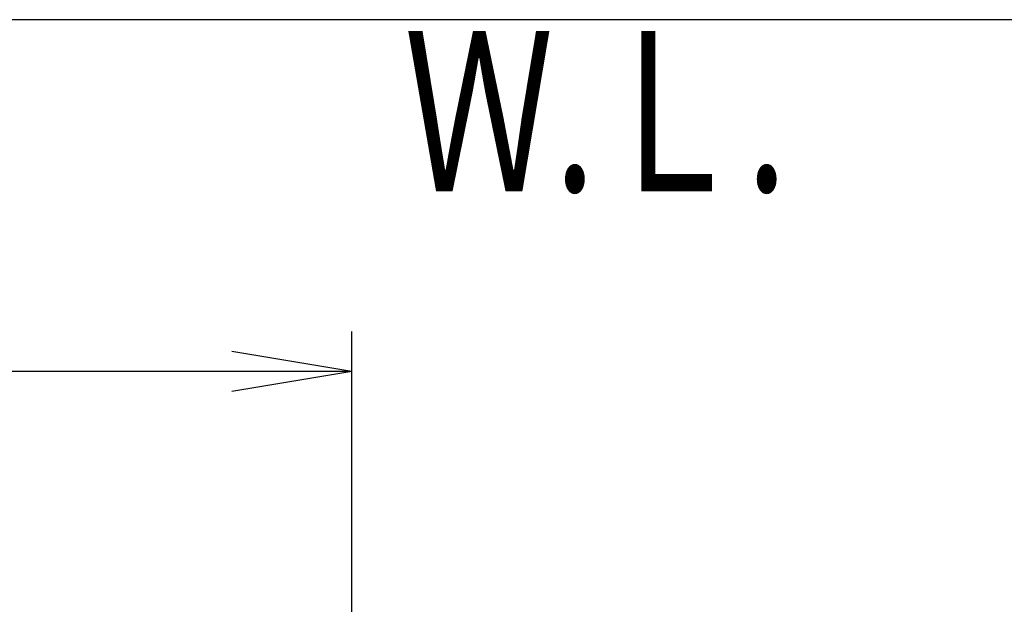
# Model space of a CAD drawing. Extents: x 1 to 2000, y 8 to 2786.
# Drawn here: x 600 to 847, y 2640 to 2786 of the extents above; entities that cross this region are included whole.
import ezdxf
from ezdxf.enums import TextEntityAlignment as Align

# ---------------------------------------------------------------- set-up
doc = ezdxf.new("R2010")
doc.units = 0
doc.layers.get('0').update_dxf_attribs({"linetype": 'CONTINUOUS'})
doc.layers.get('DEFPOINTS').update_dxf_attribs({"linetype": 'CONTINUOUS'})
doc.layers.add('タンク', color=7, linetype='CONTINUOUS')
doc.layers.add('便器', color=7, linetype='CONTINUOUS')
doc.styles.add('EXCADDIM1', font='monotxt', dxfattribs={"width": 0.84, "bigfont": 'extfont'})
doc.styles.add('EXCADSTD', font='monotxt', dxfattribs={"bigfont": 'extfont'})
doc.styles.get("Standard").update_dxf_attribs({"font": 'monotxt', "bigfont": 'extfont'})
doc.dimstyles.new('ISO-25', dxfattribs={"dimtxt": 2.5, "dimasz": 2.5, "dimexe": 1.25, "dimexo": 0.625, "dimtad": 1, "dimtxsty": 'STANDARD', "dimcen": 2.5, "dimazin": 3, "dimtfac": 1, "dimtmove": 0, "dimatfit": 3})

# ---------------------------------------------------------------- blocks, each defined once
blk = doc.blocks.new('EX_NORM')
at = {"color": 0, "linetype": 'CONTINUOUS'}
for q in [(-1, 0.1667), (-1, 0), (-1, -0.1667)]:
    blk.add_line((0, 0), q, dxfattribs=at)
blk = doc.blocks.new('*D21')
at = {"layer": 'DEFPOINTS', "color": 0}
for p in [(356.5, 2698), (356.5, 2698), (683.52, 2517)]:
    blk.add_point(p, dxfattribs=at)
at = {"layer": 'タンク', "color": 3, "linetype": 'CONTINUOUS'}
for p, q in [((683.52, 2524), (683.52, 2708)), ((653.52, 2698), (386.5, 2698))]:
    blk.add_line(p, q, dxfattribs=at)
at = {"layer": 'タンク', "color": 3, "xscale": 30, "yscale": 30, "zscale": 30, "rotation": 180}
blk.add_blockref('EX_NORM', (356.5, 2698), dxfattribs=at)
at = {"layer": 'タンク', "color": 3, "xscale": 30, "yscale": 30, "zscale": 30}
blk.add_blockref('EX_NORM', (683.52, 2698), dxfattribs=at)
at = {"layer": 'タンク', "color": 2, "insert": (520.01, 2721), "char_height": 40, "attachment_point": 5, "style": 'EXCADDIM1'}
blk.add_mtext('（327）', dxfattribs=at)

msp = doc.modelspace()

# ---------------------------------------------------------------- linework, layer by layer
at = {"layer": '便器', "color": 7, "linetype": 'CONTINUOUS'}
msp.add_line((1255, 2786), (356.5, 2786), dxfattribs=at)

# ---------------------------------------------------------------- texts
at = {"layer": '便器', "color": 2, "linetype": 'CONTINUOUS', "style": 'EXCADSTD', "width": 0.969231}
msp.add_text('Ｗ.Ｌ.', height=40, dxfattribs=at).set_placement((696.5869, 2743.0459), (792.5869, 2743.0459), align=Align.FIT)

# ---------------------------------------------------------------- dimensions: what is measured, and where the dimension line sits
at = {"layer": 'タンク', "color": 3, "linetype": 'CONTINUOUS'}
dim = msp.add_linear_dim(base=(356.5, 2698), p1=(683.5172, 2517), p2=(356.5, 2698), text='（327）', dimstyle='ISO-25', override={"dimtxt": 40, "dimasz": 30, "dimexe": 10, "dimexo": 7, "dimgap": 0, "dimtad": 1, "dimjust": 0, "dimtih": 0, "dimtoh": 0, "dimdec": 1, "dimzin": 8, "dimlunit": 2, "dimtxsty": 'EXCADDIM1', "dimblk1": 'EX_NORM', "dimblk2": 'EX_NORM', "dimsah": 1, "dimse1": 0, "dimse2": 1, "dimclrd": 3, "dimclre": 3, "dimclrt": 2, "dimtmove": 2}, dxfattribs=at)
dim.commit()
dim.dimension.update_dxf_attribs({"geometry": '*D21', "text_midpoint": (520.0086, 2721), "dimtype": 160})

doc.saveas('drawing.dxf')
